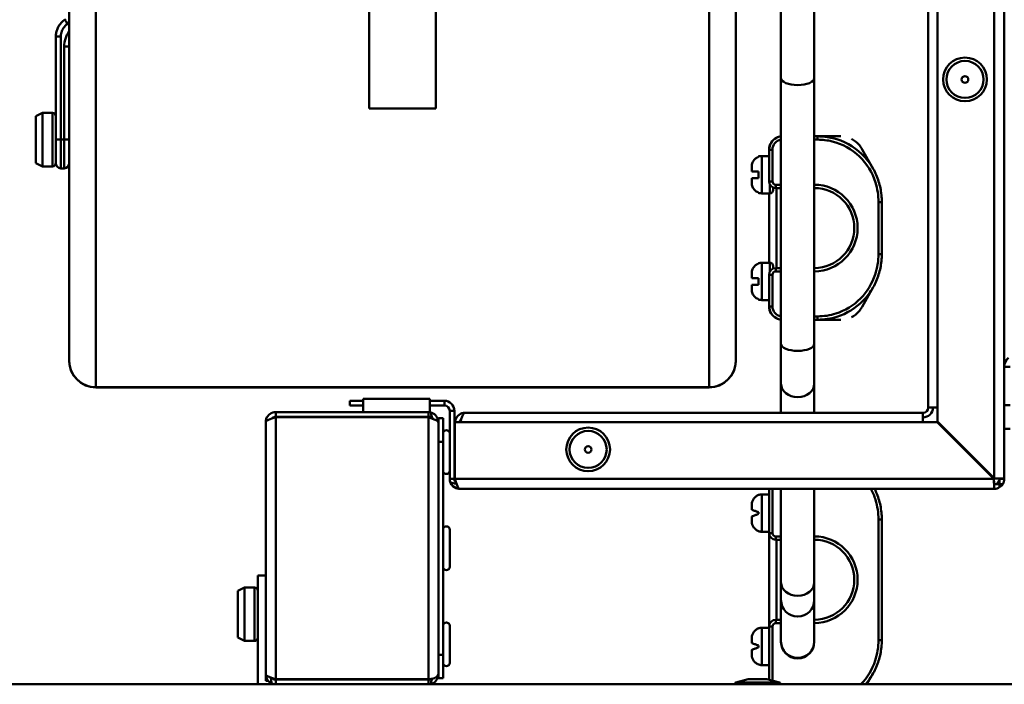
# Model space of a CAD drawing. Units: millimetres. Extents: x -702 to 1017, y 264 to 3013.
# Drawn here: x -316 to -168, y 1537 to 1636 of the extents above; entities that cross this region are included whole.
import ezdxf

# ---------------------------------------------------------------- set-up
doc = ezdxf.new("R2010")
doc.units = ezdxf.units.MM
doc.header["$LTSCALE"] = 8
doc.layers.add('Visible Edges(Pyrox)', color=7, linetype='Continuous', lineweight=50)
doc.layers.add('Visible Tangent Edges(Pyrox)', color=7, linetype='Continuous', lineweight=50)

msp = doc.modelspace()

# ---------------------------------------------------------------- linework, layer by layer
at = {"layer": 'Visible Edges(Pyrox)'}
for p, q in [((-179.68, 1578.31), (-179.68, 1754.55)), ((-178.28, 1576.18), (-178.28, 1754.57)), ((-168.28, 1754.57), (-168.28, 1567.61)), ((-308.56, 1585.34), (-308.56, 1706.01)), ((-208.56, 1706.01), (-208.56, 1585.34)), ((-263.56, 1651.78), (-263.56, 1623.12)), ((-253.56, 1623.12), (-253.56, 1651.78)), ((-201.78, 1640.39), (-201.78, 1627.71)), ((-196.78, 1627.71), (-196.78, 1640.39)), ((-310.56, 1633.95), (-310.56, 1618.47)), ((-201.78, 1587.85), (-201.78, 1627.71)), ((-196.78, 1587.85), (-196.78, 1627.71)), ((-313.56, 1621.97), (-312.56, 1622.47)), ((-313.56, 1614.97), (-313.56, 1621.97)), ((-312.56, 1622.47), (-312.56, 1614.47)), ((-311.06, 1622.47), (-312.56, 1622.47)), ((-196.29, 1618.97), (-196.78, 1618.97)), ((-192.82, 1618.97), (-196.29, 1618.97)), ((-310.56, 1614.92), (-310.56, 1618.47)), ((-202.46, 1618.75), (-202.46, 1618.75)), ((-205.16, 1615.89), (-205.16, 1615.93)), ((-203.56, 1616.02), (-204.66, 1616.02)), ((-203.56, 1616.97), (-203.56, 1612.22)), ((-203.56, 1616.97), (-203.56, 1616.02)), ((-189.6, 1617.02), (-187.95, 1614.1)), ((-313.56, 1614.97), (-312.56, 1614.47)), ((-311.06, 1614.47), (-312.56, 1614.47)), ((-309.81, 1614.17), (-309.31, 1614.17)), ((-206.16, 1613.72), (-206.16, 1614.42)), ((-205.16, 1612.72), (-205.16, 1613.72)), ((-206.16, 1612.02), (-206.16, 1612.72)), ((-205.16, 1610.5), (-205.16, 1610.55)), ((-203.46, 1610.42), (-204.66, 1610.42)), ((-203.56, 1610.42), (-203.56, 1600.02)), ((-202.96, 1611.3), (-202.96, 1610.92)), ((-202.56, 1611.22), (-201.78, 1611.22)), ((-202.46, 1599.22), (-202.46, 1611.22)), ((-186.66, 1601.32), (-186.66, 1609.12)), ((-205.16, 1599.89), (-205.16, 1599.93)), ((-203.46, 1600.02), (-204.66, 1600.02)), ((-206.16, 1597.72), (-206.16, 1598.42)), ((-203.56, 1598.22), (-203.56, 1593.47)), ((-202.96, 1599.52), (-202.96, 1599.13)), ((-201.78, 1599.22), (-202.56, 1599.22)), ((-206.16, 1596.02), (-206.16, 1596.72)), ((-205.16, 1596.72), (-205.16, 1597.72)), ((-189.6, 1593.42), (-187.95, 1596.34)), ((-205.16, 1594.5), (-205.16, 1594.55)), ((-203.56, 1594.42), (-204.66, 1594.42)), ((-203.56, 1594.42), (-203.56, 1593.47)), ((-202.46, 1591.68), (-202.46, 1591.68)), ((-201.78, 1587.85), (-201.78, 1581.9)), ((-196.78, 1581.9), (-196.78, 1587.85)), ((-308.56, 1585.31), (-308.56, 1585.34)), ((-208.56, 1585.34), (-208.56, 1585.31)), ((-212.56, 1581.34), (-304.56, 1581.34)), ((-212.56, 1581.31), (-304.56, 1581.31)), ((-201.78, 1577.51), (-201.78, 1581.9)), ((-196.78, 1577.51), (-196.78, 1581.9)), ((-264.48, 1579.31), (-266.48, 1579.31)), ((-266.48, 1579.31), (-266.48, 1578.61)), ((-264.48, 1577.61), (-264.48, 1579.61)), ((-264.48, 1579.61), (-254.48, 1579.61)), ((-254.48, 1579.61), (-254.48, 1577.61)), ((-252.28, 1579.31), (-254.48, 1579.31)), ((-264.48, 1577.61), (-277.58, 1577.61)), ((-277.58, 1577.61), (-277.58, 1576.91)), ((-266.48, 1578.61), (-264.48, 1578.61)), ((-254.48, 1577.61), (-264.48, 1577.61)), ((-254.48, 1578.61), (-252.28, 1578.61)), ((-251.48, 1577.81), (-251.48, 1567.61)), ((-250.78, 1567.61), (-250.78, 1577.81)), ((-178.28, 1578.31), (-179.68, 1578.31)), ((-167.38, 1578.65), (-168.28, 1578.65)), ((-279.08, 1538.29), (-279.08, 1576.11)), ((-277.58, 1576.91), (-254.68, 1576.91)), ((-254.68, 1576.84), (-277.58, 1576.84)), ((-253.19, 1576.11), (-253.18, 1576.11)), ((-252.48, 1576.71), (-253.18, 1576.71)), ((-253.18, 1576.71), (-253.18, 1576.11)), ((-253.18, 1576.04), (-253.18, 1576.11)), ((-253.18, 1576.04), (-253.18, 1573.77)), ((-252.48, 1573.17), (-252.48, 1576.71)), ((-250.71, 1576.11), (-250.71, 1567.61)), ((-250.71, 1576.11), (-178.35, 1576.11)), ((-249.18, 1577.51), (-180.48, 1577.51)), ((-180.48, 1576.11), (-180.48, 1577.51)), ((-169.85, 1567.61), (-178.35, 1576.11)), ((-169.78, 1567.68), (-178.28, 1576.18)), ((-168.28, 1575.11), (-167.38, 1575.11)), ((-253.18, 1573.77), (-253.18, 1573.17)), ((-253.18, 1573.17), (-252.48, 1573.17)), ((-253.18, 1573.17), (-253.18, 1541.22)), ((-252.48, 1541.22), (-252.48, 1573.17)), ((-250.78, 1567.61), (-251.48, 1567.61)), ((-168.98, 1567.61), (-168.28, 1567.61)), ((-249.98, 1566.11), (-169.78, 1566.11)), ((-203.56, 1566.11), (-203.56, 1559.47)), ((-203.56, 1566.11), (-203.56, 1565.27)), ((-201.78, 1552.1), (-201.78, 1566.11)), ((-196.78, 1552.1), (-196.78, 1566.11)), ((-169.78, 1566.11), (-169.78, 1566.81)), ((-205.16, 1565.18), (-205.16, 1565.18)), ((-203.56, 1565.27), (-204.66, 1565.27)), ((-206.16, 1562.97), (-206.16, 1563.67)), ((-206.16, 1561.27), (-206.16, 1561.97)), ((-205.16, 1562.33), (-205.16, 1562.6)), ((-186.66, 1543.42), (-186.66, 1561.52)), ((-251.48, 1559.98), (-251.48, 1554.42)), ((-205.16, 1559.75), (-205.16, 1559.76)), ((-203.56, 1559.67), (-204.66, 1559.67)), ((-203.56, 1559.67), (-203.56, 1545.27)), ((-202.56, 1558.47), (-201.78, 1558.47)), ((-202.46, 1546.47), (-202.46, 1558.47)), ((-280.28, 1536.79), (-280.28, 1553.09)), ((-280.28, 1553.09), (-279.08, 1553.09)), ((-283.28, 1550.79), (-282.28, 1551.29)), ((-282.28, 1551.29), (-282.28, 1543.29)), ((-280.78, 1551.29), (-282.28, 1551.29)), ((-201.78, 1552.1), (-201.78, 1549.44)), ((-196.78, 1549.44), (-196.78, 1552.1)), ((-283.28, 1543.79), (-283.28, 1550.79)), ((-201.78, 1543.23), (-201.78, 1549.44)), ((-196.78, 1543.23), (-196.78, 1549.44)), ((-251.48, 1545.57), (-251.48, 1540.01)), ((-205.16, 1545.18), (-205.16, 1545.18)), ((-203.56, 1545.27), (-204.66, 1545.27)), ((-203.56, 1545.47), (-203.56, 1537.46)), ((-201.78, 1546.47), (-202.56, 1546.47)), ((-283.28, 1543.79), (-282.28, 1543.29)), ((-206.16, 1542.97), (-206.16, 1543.67)), ((-280.78, 1543.29), (-282.28, 1543.29)), ((-205.16, 1542.33), (-205.16, 1542.6)), ((-201.78, 1543.23), (-201.78, 1543.17)), ((-196.78, 1543.17), (-196.78, 1543.23)), ((-253.18, 1541.22), (-253.18, 1540.62)), ((-252.48, 1541.22), (-253.18, 1541.22)), ((-253.18, 1540.62), (-253.18, 1538.36)), ((-252.48, 1537.69), (-252.48, 1541.22)), ((-206.16, 1541.27), (-206.16, 1541.97)), ((-203.56, 1539.67), (-204.66, 1539.67)), ((-203.56, 1539.67), (-203.56, 1537.46)), ((-279.08, 1538.29), (-279.08, 1537.29)), ((-253.19, 1538.29), (-253.18, 1538.29)), ((-253.18, 1538.29), (-253.18, 1538.36)), ((-253.18, 1538.29), (-253.18, 1537.69)), ((-253.18, 1537.69), (-252.48, 1537.69)), ((-188.88, 1536.79), (-187.95, 1538.44)), ((-410.28, 1536.79), (-277.58, 1536.79)), ((-279.08, 1537.29), (-278.7, 1537.29)), ((-254.68, 1537.56), (-277.58, 1537.56)), ((-277.58, 1537.49), (-254.68, 1537.49)), ((-277.58, 1537.49), (-277.58, 1536.79)), ((-277.58, 1536.79), (-254.68, 1536.79)), ((-254.68, 1536.79), (-91.28, 1536.79)), ((-208.68, 1536.92), (-208.68, 1536.79)), ((-206.68, 1537.54), (-208.57, 1537.07)), ((-206.68, 1537.54), (-203.88, 1537.54)), ((-203.88, 1537.54), (-201.99, 1537.07)), ((-201.88, 1536.92), (-201.88, 1536.79))]:
    msp.add_line(p, q, dxfattribs=at)
for centre, radius in [((-174.18, 1627.5), 3.28), ((-174.18, 1627.5), 0.5), ((-230.71, 1572.01), 3.28), ((-230.71, 1572.01), 0.5)]:
    msp.add_circle(centre, radius, dxfattribs=at)
for centre, radius, start, end in [((-311.06, 1621.97), 0.5, 0, 90), ((-201.56, 1616.97), 2, 96.4878, 180), ((-201.56, 1616.97), 2, 96.4236, 116.7437), ((-201.56, 1616.97), 2, 116.7438, 180.0001), ((-204.66, 1614.52), 1.5, 90, 109.4712), ((-311.06, 1614.97), 0.5, 270, 0), ((-309.81, 1614.92), 0.75, 180, 270), ((-309.31, 1614.92), 0.75, 270, 0), ((-202.56, 1612.22), 1, 180, 270), ((-204.66, 1611.92), 1.5, 250.5288, 270), ((-203.46, 1610.92), 0.5, 270, 0), ((-196.79, 1605.22), 6, 270.0911, 89.9089), ((-204.66, 1598.52), 1.5, 90, 109.4712), ((-203.46, 1599.52), 0.5, 0, 90), ((-202.56, 1598.22), 1, 90, 180), ((-204.66, 1595.92), 1.5, 250.5288, 270), ((-201.56, 1593.47), 2, 180, 263.5122), ((-201.56, 1593.47), 2, 180.0001, 243.2564), ((-201.56, 1593.47), 2, 243.2563, 263.5764), ((-304.56, 1585.31), 4, 180, 270), ((-212.56, 1585.31), 4, 270, 0), ((-166.58, 1584.41), 1.7, 127.9992, 180), ((-252.28, 1577.81), 1.5, 0, 90), ((-252.28, 1577.81), 0.8, 0, 90), ((-180.48, 1578.31), 1.5, 270, 0), ((-180.48, 1578.31), 0.8, 270, 0), ((-254.68, 1576.11), 0.8, 40.0967, 90), ((-251.98, 1574.39), 0.5, 0, 180), ((-251.98, 1568.83), 0.5, 180, 0), ((-169.78, 1567.61), 0.8, 270, 0), ((-169.78, 1567.61), 1.5, 327.769, 0), ((-169.78, 1567.61), 1.5, 270, 302.231), ((-169.78, 1567.61), 1.5, 302.231, 327.769), ((-204.66, 1563.77), 1.5, 90, 109.4712), ((-251.98, 1559.98), 0.5, 0, 180), ((-204.66, 1561.17), 1.5, 250.5288, 270), ((-202.56, 1559.47), 1, 180, 270), ((-196.79, 1552.47), 6, 270.0911, 89.9089), ((-251.98, 1554.42), 0.5, 180, 0), ((-280.78, 1550.79), 0.5, 0, 90), ((-251.98, 1545.57), 0.5, 0, 180), ((-204.66, 1543.77), 1.5, 90, 109.4712), ((-202.56, 1545.47), 1, 90, 180), ((-280.78, 1543.79), 0.5, 270, 0), ((-199.28, 1543.17), 2.5, 180, 0), ((-251.98, 1540.01), 0.5, 180, 0), ((-204.66, 1541.17), 1.5, 246.2998, 270), ((-254.68, 1538.29), 0.8, 270, 298.5208), ((-208.53, 1536.92), 0.15, 104.0362, 180), ((-202.03, 1536.92), 0.15, 0, 75.9638)]:
    msp.add_arc(centre, radius, start, end, dxfattribs=at)
msp.add_ellipse((-310.87, 1638.97), major_axis=(2.52, 1.66), ratio=1, start_param=4.712389, end_param=4.774455, dxfattribs=at)
for points, knots in [([(-310.56, 1633.95), (-310.56, 1634.15), (-310.54, 1634.34), (-310.46, 1634.73), (-310.4, 1634.92), (-310.25, 1635.29), (-310.16, 1635.46), (-309.94, 1635.79), (-309.81, 1635.94), (-309.53, 1636.22), (-309.38, 1636.35), (-309.21, 1636.46)], [0, 0, 0, 0, 0.0442726, 0.0442726, 0.0885452, 0.0885452, 0.1328177, 0.1328177, 0.1770903, 0.1770903, 0.2213629, 0.2213629, 0.2213629, 0.2213629]), ([(-189.6, 1617.02), (-189.75, 1617.28), (-189.92, 1617.52), (-190.43, 1618.09), (-190.8, 1618.38), (-191.2, 1618.59)], [-0.4174141, -0.4174141, -0.4174141, -0.4174141, -0.3258982, -0.3258982, -0.1775169, -0.1775169, -0.1775169, -0.1775169]), ([(-205.16, 1615.89), (-205.18, 1615.88), (-205.21, 1615.87), (-205.4, 1615.79), (-205.58, 1615.66), (-205.85, 1615.4), (-205.97, 1615.21), (-206.12, 1614.85), (-206.16, 1614.62), (-206.16, 1614.42)], [1.0735306, 1.0735306, 1.0735306, 1.0735306, 1.0807163, 1.0807163, 1.1361785, 1.1361785, 1.1927011, 1.1927011, 1.25236, 1.25236, 1.25236, 1.25236]), ([(-206.16, 1613.72), (-206.16, 1613.72), (-206.12, 1613.72), (-205.97, 1613.72), (-205.85, 1613.72), (-205.58, 1613.72), (-205.4, 1613.72), (-205.21, 1613.72), (-205.18, 1613.72), (-205.16, 1613.72)], [0.1152432, 0.1152432, 0.1152432, 0.1152432, 0.1749021, 0.1749021, 0.2314247, 0.2314247, 0.286887, 0.286887, 0.2940726, 0.2940726, 0.2940726, 0.2940726]), ([(-187.95, 1614.1), (-187.78, 1613.8), (-187.63, 1613.49), (-187.36, 1612.86), (-187.23, 1612.54), (-187.03, 1611.88), (-186.94, 1611.54), (-186.8, 1610.86), (-186.75, 1610.51), (-186.68, 1609.82), (-186.66, 1609.47), (-186.66, 1609.12)], [0.5077273, 0.5077273, 0.5077273, 0.5077273, 0.6104159, 0.6104159, 0.7131046, 0.7131046, 0.8157932, 0.8157932, 0.9184819, 0.9184819, 1.0211705, 1.0211705, 1.0211705, 1.0211705]), ([(-205.16, 1612.72), (-205.18, 1612.72), (-205.21, 1612.72), (-205.4, 1612.72), (-205.58, 1612.72), (-205.85, 1612.72), (-205.97, 1612.72), (-206.12, 1612.72), (-206.16, 1612.72), (-206.16, 1612.72)], [1.0735306, 1.0735306, 1.0735306, 1.0735306, 1.0807163, 1.0807163, 1.1361785, 1.1361785, 1.1927011, 1.1927011, 1.25236, 1.25236, 1.25236, 1.25236]), ([(-206.16, 1612.02), (-206.16, 1611.82), (-206.12, 1611.58), (-205.97, 1611.23), (-205.85, 1611.04), (-205.58, 1610.77), (-205.4, 1610.65), (-205.21, 1610.57), (-205.18, 1610.56), (-205.16, 1610.55)], [0.1152432, 0.1152432, 0.1152432, 0.1152432, 0.1749021, 0.1749021, 0.2314247, 0.2314247, 0.286887, 0.286887, 0.2940726, 0.2940726, 0.2940726, 0.2940726]), ([(-186.66, 1601.32), (-186.66, 1600.97), (-186.68, 1600.62), (-186.75, 1599.92), (-186.8, 1599.58), (-186.94, 1598.9), (-187.03, 1598.56), (-187.23, 1597.9), (-187.36, 1597.58), (-187.63, 1596.94), (-187.78, 1596.63), (-187.95, 1596.34)], [-1.0211705, -1.0211705, -1.0211705, -1.0211705, -0.9184822, -0.9184822, -0.8157939, -0.8157939, -0.7131055, -0.7131055, -0.6104172, -0.6104172, -0.5077289, -0.5077289, -0.5077289, -0.5077289]), ([(-205.16, 1599.89), (-205.18, 1599.88), (-205.21, 1599.87), (-205.4, 1599.79), (-205.58, 1599.66), (-205.85, 1599.4), (-205.97, 1599.21), (-206.12, 1598.85), (-206.16, 1598.62), (-206.16, 1598.42)], [1.0735306, 1.0735306, 1.0735306, 1.0735306, 1.0807163, 1.0807163, 1.1361785, 1.1361785, 1.1927011, 1.1927011, 1.25236, 1.25236, 1.25236, 1.25236]), ([(-206.16, 1597.72), (-206.16, 1597.72), (-206.12, 1597.72), (-205.97, 1597.72), (-205.85, 1597.72), (-205.58, 1597.72), (-205.4, 1597.72), (-205.21, 1597.72), (-205.18, 1597.72), (-205.16, 1597.72)], [0.1152432, 0.1152432, 0.1152432, 0.1152432, 0.1749021, 0.1749021, 0.2314247, 0.2314247, 0.286887, 0.286887, 0.2940726, 0.2940726, 0.2940726, 0.2940726]), ([(-205.16, 1596.72), (-205.18, 1596.72), (-205.21, 1596.72), (-205.4, 1596.72), (-205.58, 1596.72), (-205.85, 1596.72), (-205.97, 1596.72), (-206.12, 1596.72), (-206.16, 1596.72), (-206.16, 1596.72)], [1.0735306, 1.0735306, 1.0735306, 1.0735306, 1.0807163, 1.0807163, 1.1361785, 1.1361785, 1.1927011, 1.1927011, 1.25236, 1.25236, 1.25236, 1.25236]), ([(-206.16, 1596.02), (-206.16, 1595.82), (-206.12, 1595.58), (-205.97, 1595.23), (-205.85, 1595.04), (-205.58, 1594.77), (-205.4, 1594.65), (-205.21, 1594.57), (-205.18, 1594.56), (-205.16, 1594.55)], [0.1152432, 0.1152432, 0.1152432, 0.1152432, 0.1749021, 0.1749021, 0.2314247, 0.2314247, 0.286887, 0.286887, 0.2940726, 0.2940726, 0.2940726, 0.2940726]), ([(-191.2, 1591.85), (-190.8, 1592.06), (-190.43, 1592.34), (-189.92, 1592.92), (-189.75, 1593.16), (-189.6, 1593.42)], [-0.4567065, -0.4567065, -0.4567065, -0.4567065, -0.3082188, -0.3082188, -0.2166375, -0.2166375, -0.2166375, -0.2166375]), ([(-308.56, 1585.34), (-308.56, 1585.34), (-308.56, 1585.33), (-308.56, 1585.06), (-308.53, 1584.8), (-308.42, 1584.27), (-308.34, 1584.02), (-308.03, 1583.29), (-307.74, 1582.86), (-307, 1582.13), (-306.56, 1581.84), (-305.59, 1581.45), (-305.08, 1581.34), (-304.56, 1581.34)], [-0.0009368, -0.0009368, -0.0009368, -0.0009368, 0, 0, 0.0803946, 0.0803946, 0.1607796, 0.1607796, 0.3171728, 0.3171728, 0.4733538, 0.4733538, 0.6294291, 0.6294291, 0.6294291, 0.6294291]), ([(-208.56, 1585.34), (-208.56, 1585.34), (-208.56, 1585.33), (-208.56, 1585.06), (-208.59, 1584.8), (-208.7, 1584.27), (-208.78, 1584.02), (-209.08, 1583.29), (-209.38, 1582.86), (-210.12, 1582.13), (-210.56, 1581.84), (-211.52, 1581.45), (-212.04, 1581.34), (-212.56, 1581.34)], [-0.0009284, -0.0009284, -0.0009284, -0.0009284, 0, 0, 0.0803988, 0.0803988, 0.1607879, 0.1607879, 0.3171812, 0.3171812, 0.4733621, 0.4733621, 0.6294374, 0.6294374, 0.6294374, 0.6294374]), ([(-277.58, 1577.61), (-278.19, 1577.61), (-278.78, 1577.2), (-278.99, 1576.62), (-279.05, 1576.46), (-279.08, 1576.29), (-279.08, 1576.11)], [-1, -1, -1, -1, -0.223, -0.223, -0.223, 0, 0, 0, 0]), ([(-253.18, 1576.11), (-253.18, 1576.71), (-253.58, 1577.29), (-254.14, 1577.51), (-254.19, 1577.53), (-254.24, 1577.55), (-254.3, 1577.56)], [-1.570796, -1.570796, -1.570796, -1.570796, -0.370407, -0.370407, -0.370407, -0.257491, -0.257491, -0.257491, -0.257491]), ([(-278.17, 1576.65), (-278.54, 1576.53), (-278.85, 1576.4), (-278.99, 1576.27), (-279.05, 1576.22), (-279.08, 1576.16), (-279.08, 1576.11)], [-0.7434566, -0.7434566, -0.7434566, -0.7434566, -0.2229997, -0.2229997, -0.2229997, 0, 0, 0, 0]), ([(-278.16, 1576.65), (-278.04, 1576.78), (-277.87, 1576.88), (-277.69, 1576.9), (-277.66, 1576.91), (-277.62, 1576.91), (-277.58, 1576.91)], [0.4740842, 0.4740842, 0.4740842, 0.4740842, 0.9092253, 0.9092253, 0.9092253, 1, 1, 1, 1]), ([(-253.19, 1576.11), (-253.28, 1576.29), (-253.66, 1576.48), (-254.17, 1576.66), (-254.33, 1576.72), (-254.5, 1576.78), (-254.68, 1576.84)], [-0.9116117, -0.9116117, -0.9116117, -0.9116117, -0.2229997, -0.2229997, -0.2229997, 0, 0, 0, 0]), ([(-249.18, 1577.51), (-249.81, 1577.51), (-250.42, 1577.06), (-250.61, 1576.46), (-250.65, 1576.35), (-250.67, 1576.23), (-250.68, 1576.11)], [0, 0, 0, 0, 1.265256, 1.265256, 1.265256, 1.50408, 1.50408, 1.50408, 1.50408]), ([(-249.88, 1576.11), (-249.69, 1576.71), (-249.51, 1577.26), (-249.32, 1577.44), (-249.27, 1577.49), (-249.23, 1577.51), (-249.18, 1577.51)], [0.066716, 0.066716, 0.066716, 0.066716, 1.265256, 1.265256, 1.265256, 1.570796, 1.570796, 1.570796, 1.570796]), ([(-250.52, 1567.03), (-250.65, 1567.15), (-250.75, 1567.32), (-250.77, 1567.5), (-250.78, 1567.53), (-250.78, 1567.57), (-250.78, 1567.61)], [0.4740842, 0.4740842, 0.4740842, 0.4740842, 0.9092253, 0.9092253, 0.9092253, 1, 1, 1, 1]), ([(-169.85, 1567.61), (-169.83, 1567.23), (-169.81, 1566.87), (-169.79, 1566.82), (-169.78, 1566.81), (-169.78, 1566.81), (-169.78, 1566.81)], [-1, -1, -1, -1, -0.090775, -0.090775, -0.090775, 0, 0, 0, 0]), ([(-169.78, 1566.11), (-169.8, 1566.11), (-169.82, 1566.52), (-169.83, 1567.1), (-169.84, 1567.26), (-169.85, 1567.43), (-169.85, 1567.61)], [0, 0, 0, 0, 0.777, 0.777, 0.777, 1, 1, 1, 1]), ([(-251.36, 1567.02), (-251.2, 1566.65), (-250.88, 1566.34), (-250.49, 1566.2), (-250.33, 1566.14), (-250.16, 1566.11), (-249.98, 1566.11)], [-0.7434566, -0.7434566, -0.7434566, -0.7434566, -0.2229997, -0.2229997, -0.2229997, 0, 0, 0, 0]), ([(-250.52, 1567.02), (-250.4, 1566.65), (-250.27, 1566.34), (-250.14, 1566.2), (-250.09, 1566.14), (-250.03, 1566.11), (-249.98, 1566.11)], [-0.7434566, -0.7434566, -0.7434566, -0.7434566, -0.2229997, -0.2229997, -0.2229997, 0, 0, 0, 0]), ([(-187.74, 1566.11), (-187.65, 1565.94), (-187.57, 1565.76), (-187.36, 1565.26), (-187.23, 1564.94), (-187.03, 1564.28), (-186.94, 1563.94), (-186.8, 1563.26), (-186.75, 1562.91), (-186.68, 1562.22), (-186.66, 1561.87), (-186.66, 1561.52)], [0.5518861, 0.5518861, 0.5518861, 0.5518861, 0.6104166, 0.6104166, 0.7131051, 0.7131051, 0.8157936, 0.8157936, 0.9184821, 0.9184821, 1.0211705, 1.0211705, 1.0211705, 1.0211705]), ([(-205.16, 1565.18), (-205.23, 1565.15), (-205.29, 1565.13), (-205.49, 1565.01), (-205.65, 1564.88), (-205.86, 1564.64), (-205.96, 1564.49), (-206.06, 1564.25), (-206.11, 1564.11), (-206.15, 1563.89), (-206.16, 1563.78), (-206.16, 1563.67)], [1.1096372, 1.1096372, 1.1096372, 1.1096372, 1.1302294, 1.1302294, 1.1835158, 1.1835158, 1.2284063, 1.2284063, 1.2646147, 1.2646147, 1.295866, 1.295866, 1.295866, 1.295866]), ([(-206.16, 1562.97), (-206.15, 1562.97), (-206.15, 1562.96), (-206.11, 1562.95), (-206.06, 1562.93), (-205.96, 1562.89), (-205.86, 1562.86), (-205.65, 1562.78), (-205.49, 1562.73), (-205.29, 1562.65), (-205.23, 1562.63), (-205.16, 1562.6)], [0.1180963, 0.1180963, 0.1180963, 0.1180963, 0.1493476, 0.1493476, 0.185556, 0.185556, 0.2304465, 0.2304465, 0.2837329, 0.2837329, 0.304325, 0.304325, 0.304325, 0.304325]), ([(-205.16, 1562.33), (-205.23, 1562.31), (-205.29, 1562.29), (-205.49, 1562.21), (-205.65, 1562.15), (-205.86, 1562.08), (-205.96, 1562.04), (-206.06, 1562), (-206.11, 1561.99), (-206.15, 1561.97), (-206.15, 1561.97), (-206.16, 1561.97)], [1.1096372, 1.1096372, 1.1096372, 1.1096372, 1.1302294, 1.1302294, 1.1835158, 1.1835158, 1.2284063, 1.2284063, 1.2646147, 1.2646147, 1.295866, 1.295866, 1.295866, 1.295866]), ([(-206.16, 1561.27), (-206.16, 1561.16), (-206.15, 1561.05), (-206.11, 1560.83), (-206.06, 1560.69), (-205.96, 1560.44), (-205.86, 1560.29), (-205.65, 1560.05), (-205.49, 1559.92), (-205.29, 1559.81), (-205.23, 1559.78), (-205.16, 1559.76)], [0.1180963, 0.1180963, 0.1180963, 0.1180963, 0.1493476, 0.1493476, 0.185556, 0.185556, 0.2304465, 0.2304465, 0.2837329, 0.2837329, 0.304325, 0.304325, 0.304325, 0.304325]), ([(-205.16, 1545.18), (-205.23, 1545.15), (-205.29, 1545.13), (-205.49, 1545.01), (-205.65, 1544.88), (-205.86, 1544.64), (-205.96, 1544.49), (-206.06, 1544.25), (-206.11, 1544.11), (-206.15, 1543.89), (-206.16, 1543.78), (-206.16, 1543.67)], [1.1096372, 1.1096372, 1.1096372, 1.1096372, 1.1302294, 1.1302294, 1.1835158, 1.1835158, 1.2284063, 1.2284063, 1.2646147, 1.2646147, 1.295866, 1.295866, 1.295866, 1.295866]), ([(-206.16, 1542.97), (-206.15, 1542.97), (-206.15, 1542.96), (-206.11, 1542.95), (-206.06, 1542.93), (-205.96, 1542.89), (-205.86, 1542.86), (-205.65, 1542.78), (-205.49, 1542.73), (-205.29, 1542.65), (-205.23, 1542.63), (-205.16, 1542.6)], [0.1180963, 0.1180963, 0.1180963, 0.1180963, 0.1493476, 0.1493476, 0.185556, 0.185556, 0.2304465, 0.2304465, 0.2837329, 0.2837329, 0.304325, 0.304325, 0.304325, 0.304325]), ([(-205.16, 1542.33), (-205.23, 1542.31), (-205.29, 1542.29), (-205.49, 1542.21), (-205.65, 1542.15), (-205.86, 1542.08), (-205.96, 1542.04), (-206.06, 1542), (-206.11, 1541.99), (-206.15, 1541.97), (-206.15, 1541.97), (-206.16, 1541.97)], [1.1113319, 1.1113319, 1.1113319, 1.1113319, 1.1319241, 1.1319241, 1.1852104, 1.1852104, 1.230101, 1.230101, 1.2663094, 1.2663094, 1.2975606, 1.2975606, 1.2975606, 1.2975606]), ([(-186.66, 1543.42), (-186.66, 1543.07), (-186.68, 1542.72), (-186.75, 1542.02), (-186.8, 1541.68), (-186.94, 1541), (-187.03, 1540.66), (-187.23, 1540), (-187.36, 1539.68), (-187.63, 1539.04), (-187.78, 1538.73), (-187.95, 1538.44)], [-1.0211705, -1.0211705, -1.0211705, -1.0211705, -0.9184821, -0.9184821, -0.8157936, -0.8157936, -0.7131051, -0.7131051, -0.6104166, -0.6104166, -0.5077281, -0.5077281, -0.5077281, -0.5077281]), ([(-206.16, 1541.27), (-206.16, 1541.16), (-206.15, 1541.05), (-206.11, 1540.83), (-206.06, 1540.69), (-205.96, 1540.44), (-205.86, 1540.29), (-205.65, 1540.05), (-205.49, 1539.92), (-205.32, 1539.83), (-205.29, 1539.81), (-205.26, 1539.8)], [0.1180963, 0.1180963, 0.1180963, 0.1180963, 0.1493476, 0.1493476, 0.185556, 0.185556, 0.2304465, 0.2304465, 0.2837329, 0.2837329, 0.2940637, 0.2940637, 0.2940637, 0.2940637]), ([(-277.58, 1537.56), (-278.21, 1537.76), (-278.82, 1537.95), (-279.01, 1538.15), (-279.06, 1538.19), (-279.08, 1538.24), (-279.08, 1538.29)], [0, 0, 0, 0, 1.265256, 1.265256, 1.265256, 1.570796, 1.570796, 1.570796, 1.570796]), ([(-278.16, 1537.75), (-278.03, 1537.61), (-277.85, 1537.51), (-277.65, 1537.49), (-277.63, 1537.49), (-277.6, 1537.49), (-277.58, 1537.49)], [0.7446897, 0.7446897, 0.7446897, 0.7446897, 1.4805688, 1.4805688, 1.4805688, 1.5707963, 1.5707963, 1.5707963, 1.5707963]), ([(-253.18, 1538.36), (-253.18, 1538.04), (-253.58, 1537.73), (-254.14, 1537.61), (-254.31, 1537.58), (-254.49, 1537.56), (-254.68, 1537.56)], [-1.570796, -1.570796, -1.570796, -1.570796, -0.370407, -0.370407, -0.370407, 0, 0, 0, 0]), ([(-254.3, 1536.84), (-253.84, 1536.96), (-253.45, 1537.31), (-253.28, 1537.75), (-253.21, 1537.92), (-253.18, 1538.1), (-253.18, 1538.29)], [0.257491, 0.257491, 0.257491, 0.257491, 1.20039, 1.20039, 1.20039, 1.570796, 1.570796, 1.570796, 1.570796])]:
    msp.add_open_spline(points, degree=3, knots=knots, dxfattribs=at)
for points in [[(-254.3, 1577.56), (-254.42, 1577.59), (-254.55, 1577.61), (-254.68, 1577.61)], [(-277.58, 1576.84), (-277.78, 1576.78), (-277.98, 1576.71), (-278.17, 1576.65)], [(-253.19, 1576.11), (-253.19, 1576.09), (-253.18, 1576.06), (-253.18, 1576.04)], [(-249.72, 1576.59), (-249.85, 1576.46), (-249.95, 1576.29), (-249.97, 1576.11)], [(-251.48, 1567.61), (-251.48, 1567.41), (-251.44, 1567.21), (-251.36, 1567.02)], [(-250.71, 1567.61), (-250.65, 1567.41), (-250.58, 1567.21), (-250.52, 1567.02)], [(-168.51, 1567.64), (-168.78, 1567.65), (-169.28, 1567.67), (-169.78, 1567.68)], [(-169.78, 1567.68), (-169.36, 1567.66), (-168.98, 1567.63), (-168.98, 1567.61)], [(-168.28, 1567.61), (-168.28, 1567.62), (-168.36, 1567.63), (-168.51, 1567.64)], [(-205.26, 1539.8), (-205.26, 1539.8), (-205.26, 1539.79), (-205.26, 1539.79)], [(-279.08, 1538.29), (-279.08, 1537.71), (-278.71, 1537.14), (-278.17, 1536.91)], [(-278.17, 1536.91), (-277.98, 1536.83), (-277.78, 1536.79), (-277.58, 1536.79)], [(-254.68, 1536.79), (-254.55, 1536.79), (-254.42, 1536.81), (-254.3, 1536.84)]]:
    msp.add_open_spline(points, degree=3, dxfattribs=at)
at = {"layer": 'Visible Tangent Edges(Pyrox)'}
for p, q in [((-169.78, 1567.68), (-169.78, 1754.57)), ((-304.56, 1706.28), (-304.56, 1581.34)), ((-212.56, 1581.34), (-212.56, 1706.28)), ((-309.81, 1618.47), (-309.81, 1633.95)), ((-309.31, 1632.46), (-309.31, 1618.47)), ((-311.06, 1614.47), (-311.06, 1622.47)), ((-263.56, 1623.12), (-253.56, 1623.12)), ((-196.29, 1618.47), (-196.29, 1618.97)), ((-309.81, 1618.47), (-309.81, 1614.17)), ((-309.31, 1618.47), (-309.81, 1618.47)), ((-309.31, 1614.17), (-309.31, 1618.47)), ((-196.78, 1618.47), (-196.29, 1618.47)), ((-204.66, 1616.02), (-204.66, 1610.42)), ((-203.06, 1612.22), (-203.06, 1616.97)), ((-188.56, 1615.17), (-188.54, 1615.18)), ((-203.46, 1610.42), (-203.46, 1611.79)), ((-202.56, 1611.22), (-202.56, 1611.72)), ((-201.78, 1611.72), (-202.56, 1611.72)), ((-187.16, 1609.12), (-187.16, 1601.32)), ((-204.66, 1600.02), (-204.66, 1594.42)), ((-203.46, 1598.65), (-203.46, 1600.02)), ((-203.06, 1593.47), (-203.06, 1598.22)), ((-202.56, 1598.72), (-202.56, 1599.22)), ((-202.56, 1598.72), (-201.78, 1598.72)), ((-188.54, 1595.26), (-188.56, 1595.26)), ((-196.29, 1591.97), (-196.78, 1591.97)), ((-196.78, 1591.47), (-196.29, 1591.47)), ((-196.29, 1591.97), (-196.29, 1591.47)), ((-196.29, 1591.47), (-192.82, 1591.47)), ((-167.38, 1584.41), (-168.28, 1584.41)), ((-304.56, 1581.34), (-304.56, 1581.31)), ((-212.56, 1581.31), (-212.56, 1581.34)), ((-252.28, 1578.61), (-252.28, 1579.31)), ((-250.78, 1577.81), (-251.48, 1577.81)), ((-277.58, 1576.84), (-277.58, 1537.56)), ((-254.68, 1576.84), (-254.68, 1537.56)), ((-250.71, 1567.61), (-169.85, 1567.61)), ((-168.98, 1566.81), (-168.98, 1567.61)), ((-203.06, 1559.47), (-203.06, 1566.11)), ((-169.78, 1566.81), (-168.98, 1566.81)), ((-168.98, 1566.81), (-168.51, 1566.81)), ((-168.98, 1566.34), (-168.98, 1566.81)), ((-204.66, 1565.27), (-204.66, 1559.67)), ((-187.16, 1561.52), (-186.66, 1561.52)), ((-187.16, 1561.52), (-187.16, 1543.42)), ((-203.06, 1559.47), (-203.56, 1559.47)), ((-202.56, 1558.47), (-202.56, 1558.97)), ((-201.78, 1558.97), (-202.56, 1558.97)), ((-280.78, 1543.29), (-280.78, 1551.29)), ((-204.66, 1545.27), (-204.66, 1539.67)), ((-203.06, 1545.47), (-203.56, 1545.47)), ((-203.06, 1537.33), (-203.06, 1545.47)), ((-202.56, 1545.97), (-202.56, 1546.47)), ((-202.56, 1545.97), (-201.78, 1545.97)), ((-187.16, 1543.42), (-186.66, 1543.42)), ((-254.68, 1537.49), (-254.68, 1536.79)), ((-201.88, 1536.92), (-208.68, 1536.92)), ((-208.57, 1537.07), (-201.99, 1537.07)), ((-188.54, 1537.36), (-188.56, 1537.36))]:
    msp.add_line(p, q, dxfattribs=at)
for centre in [(-174.18, 1627.5), (-230.71, 1572.01)]:
    msp.add_circle(centre, 2.78, dxfattribs=at)
for centre, radius, start, end in [((-201.56, 1616.97), 1.5, 98.6649, 180), ((-202.56, 1612.22), 0.5, 180, 270), ((-196.79, 1605.22), 6.5, 270.0841, 89.9159), ((-202.56, 1598.22), 0.5, 90, 180), ((-201.56, 1593.47), 1.5, 180, 261.3351), ((-202.56, 1559.47), 0.5, 180, 270), ((-196.79, 1552.47), 6.5, 270.0841, 89.9159), ((-202.56, 1545.47), 0.5, 90, 180)]:
    msp.add_arc(centre, radius, start, end, dxfattribs=at)
for centre, major_axis, ratio, start_param, end_param in [((-308.8, 1635.83), (-0.413, 0.626), 0.000695, 4.713442, 6.283185), ((-309.81, 1633.95), (-0.75, 0), 0.001261, 4.712389, 6.283185), ((-309.31, 1632.46), (0.75, 0), 0.001261, 6.283185, 7.853981), ((-199.28, 1627.71), (2.5, 0), 0.422618, 3.141593, 6.283185), ((-309.81, 1618.47), (-0.75, 0), 0.001261, 4.712389, 6.283185), ((-309.31, 1618.47), (0.75, 0), 0.001261, 6.283185, 7.853981), ((-203.06, 1616.97), (-0.5, 0), 0.00001, 4.712207, 6.282822), ((-203.06, 1612.22), (-0.5, 0), 0.00001, 4.712207, 6.282822), ((-187.16, 1609.12), (0.5, 0), 0.00001, 6.282822, 7.8538), ((-187.16, 1601.32), (0.5, 0), 0.00001, 6.282822, 7.8538), ((-203.06, 1598.22), (-0.5, 0), 0.00001, 4.712207, 6.282822), ((-203.06, 1593.47), (-0.5, 0), 0.00001, 4.712207, 6.282822), ((-199.28, 1587.85), (2.5, 0), 0.422618, 3.141593, 6.283185), ((-199.28, 1581.9), (2.5, 0), 0.819152, 3.141593, 6.283185), ((-199.28, 1552.1), (2.5, 0), 0.819152, 3.141593, 6.283185), ((-199.28, 1549.44), (2.5, 0), 0.996195, 3.141593, 6.283185), ((-199.28, 1543.23), (2.5, 0), 0.996195, 3.141593, 6.283185)]:
    msp.add_ellipse(centre, major_axis=major_axis, ratio=ratio, start_param=start_param, end_param=end_param, dxfattribs=at)
for points, knots in [([(-309.81, 1633.95), (-309.81, 1634.1), (-309.8, 1634.24), (-309.72, 1634.62), (-309.64, 1634.84), (-309.39, 1635.29), (-309.21, 1635.51), (-308.93, 1635.74), (-308.87, 1635.79), (-308.8, 1635.83)], [0, 0, 0, 0, 0.0435918, 0.0435918, 0.1133388, 0.1133388, 0.1967649, 0.1967649, 0.2213629, 0.2213629, 0.2213629, 0.2213629]), ([(-308.8, 1635.83), (-308.77, 1635.85), (-308.73, 1635.87), (-308.67, 1635.92), (-308.64, 1635.94), (-308.61, 1635.96), (-308.59, 1635.98), (-308.58, 1635.99), (-308.56, 1636)], [0, 0, 0, 0, 0.0115652, 0.0115652, 0.02313039, 0.02313039, 0.02313039, 0.02936636, 0.02936636, 0.02936636, 0.02936636]), ([(-308.56, 1634.71), (-308.81, 1634.37), (-309.01, 1633.99), (-309.25, 1633.22), (-309.31, 1632.84), (-309.31, 1632.46)], [0.0296451, 0.0296451, 0.0296451, 0.0296451, 0.157067, 0.157067, 0.2698294, 0.2698294, 0.2698294, 0.2698294]), ([(-187.95, 1614.1), (-188.42, 1614.92), (-188.99, 1615.67), (-190.87, 1617.47), (-192.38, 1618.3), (-194.75, 1618.88), (-195.52, 1618.97), (-196.29, 1618.97)], [-0.507727, -0.507727, -0.507727, -0.507727, -0.226434, -0.226434, 0.277326, 0.277326, 0.507728, 0.507728, 0.507728, 0.507728]), ([(-196.29, 1618.47), (-195.56, 1618.47), (-194.83, 1618.38), (-192.58, 1617.84), (-191.15, 1617.05), (-188.9, 1614.89), (-188.07, 1613.53), (-187.31, 1611.1), (-187.16, 1610.11), (-187.16, 1609.12)], [-0.507728, -0.507728, -0.507728, -0.507728, -0.277326, -0.277326, 0.226434, 0.226434, 0.715503, 0.715503, 1.021171, 1.021171, 1.021171, 1.021171]), ([(-187.16, 1601.32), (-187.16, 1600.27), (-187.32, 1599.23), (-188.1, 1596.89), (-188.85, 1595.65), (-190.87, 1593.61), (-192.16, 1592.82), (-194.44, 1592.11), (-195.36, 1591.97), (-196.29, 1591.97)], [-1.021171, -1.021171, -1.021171, -1.021171, -0.699114, -0.699114, -0.252411, -0.252411, 0.215367, 0.215367, 0.507728, 0.507728, 0.507728, 0.507728]), ([(-196.29, 1591.47), (-195.31, 1591.47), (-194.34, 1591.62), (-191.93, 1592.37), (-190.57, 1593.2), (-188.89, 1594.91), (-188.37, 1595.59), (-187.95, 1596.34)], [-0.507728, -0.507728, -0.507728, -0.507728, -0.215367, -0.215367, 0.252411, 0.252411, 0.507729, 0.507729, 0.507729, 0.507729]), ([(-253.98, 1576.59), (-254, 1576.64), (-254.02, 1576.68), (-254.08, 1576.79), (-254.11, 1576.85), (-254.19, 1577), (-254.22, 1577.08), (-254.27, 1577.29), (-254.29, 1577.42), (-254.3, 1577.56)], [-0.1318077, -0.1318077, -0.1318077, -0.1318077, -0.1103179, -0.1103179, -0.0801797, -0.0801797, -0.0426238, -0.0426238, 0, 0, 0, 0]), ([(-168.51, 1567.64), (-168.65, 1567.64), (-168.79, 1567.64), (-169.07, 1567.65), (-169.21, 1567.65), (-169.43, 1567.66), (-169.51, 1567.67), (-169.65, 1567.67), (-169.7, 1567.68), (-169.77, 1567.68), (-169.78, 1567.68), (-169.78, 1567.68)], [-0.02810363, -0.02810363, -0.02810363, -0.02810363, -0.01874757, -0.01874757, -0.00935982, -0.00935982, -0.0042671, -0.0042671, -0.00021421, -0.00021421, 0, 0, 0, 0]), ([(-251.36, 1567.02), (-251.22, 1567), (-251.08, 1566.98), (-250.8, 1566.92), (-250.67, 1566.89), (-250.51, 1566.86), (-250.49, 1566.86), (-250.46, 1566.86)], [-0.15188236, -0.15188236, -0.15188236, -0.15188236, -0.10877099, -0.10877099, -0.0636553, -0.0636553, -0.05585164, -0.05585164, -0.05585164, -0.05585164]), ([(-188.31, 1566.11), (-188.02, 1565.58), (-187.78, 1565.02), (-187.31, 1563.5), (-187.16, 1562.51), (-187.16, 1561.52)], [0.5251374, 0.5251374, 0.5251374, 0.5251374, 0.7155026, 0.7155026, 1.0211705, 1.0211705, 1.0211705, 1.0211705]), ([(-187.16, 1543.42), (-187.16, 1542.37), (-187.32, 1541.33), (-188.09, 1539.01), (-188.83, 1537.78), (-189.8, 1536.79)], [-1.0211705, -1.0211705, -1.0211705, -1.0211705, -0.6991138, -0.6991138, -0.2576416, -0.2576416, -0.2576416, -0.2576416]), ([(-278.33, 1537.8), (-278.33, 1537.78), (-278.33, 1537.75), (-278.3, 1537.6), (-278.27, 1537.47), (-278.21, 1537.19), (-278.19, 1537.05), (-278.17, 1536.91)], [-0.09697731, -0.09697731, -0.09697731, -0.09697731, -0.08835236, -0.08835236, -0.04370583, -0.04370583, 0, 0, 0, 0]), ([(-254.3, 1536.84), (-254.29, 1536.88), (-254.29, 1536.93), (-254.26, 1537.15), (-254.23, 1537.27), (-254.17, 1537.45), (-254.13, 1537.51), (-254.09, 1537.59), (-254.08, 1537.61), (-254.07, 1537.63)], [-0.18104051, -0.18104051, -0.18104051, -0.18104051, -0.16994927, -0.16994927, -0.12613244, -0.12613244, -0.09755335, -0.09755335, -0.08861926, -0.08861926, -0.08861926, -0.08861926])]:
    msp.add_open_spline(points, degree=3, knots=knots, dxfattribs=at)
for points in [[(-254.68, 1576.91), (-254.68, 1577.14), (-254.68, 1577.38), (-254.68, 1577.61)], [(-189.12, 1536.79), (-188.68, 1537.29), (-188.29, 1537.85), (-187.95, 1538.44)]]:
    msp.add_open_spline(points, degree=3, dxfattribs=at)

doc.saveas('drawing.dxf')
